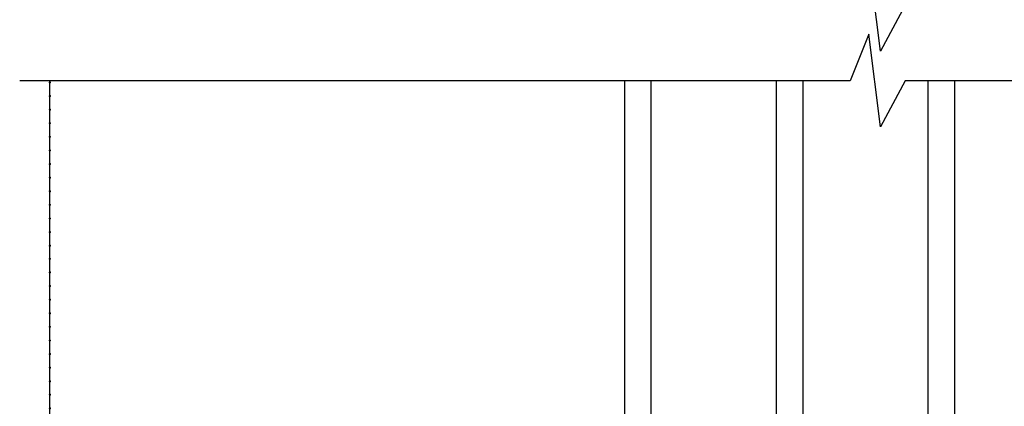
# Model space of a CAD drawing. Units: inches. Extents: x 199 to 453, y 2022 to 2256.
# Drawn here: x 278 to 283, y 2041 to 2042 of the extents above; entities that cross this region are included whole.
import ezdxf

# ---------------------------------------------------------------- set-up
doc = ezdxf.new("R2010")
doc.units = ezdxf.units.IN
doc.header["$LTSCALE"] = 0.25
doc.header["$MEASUREMENT"] = 0
doc.layers.add('SCREENSSS', color=7, linetype='Continuous')
doc.layers.add('UNIT TRI', color=3, linetype='Continuous')
pattern_1 = [(225, (-39.06645202719665, -45.78117791617842), (0.06629126073623881, -0.06629126073623885), []), (225, (-39.06645202719665, -45.82805291617842), (0.06629126073623881, -0.06629126073623885), [])]
pattern_2 = [(45, (-39.06645202719665, -45.78117791617842), (-0.06629126073623882, 0.06629126073623884), [])]

# ---------------------------------------------------------------- blocks, each defined once
blk = doc.blocks.new('SCREWNYLON')
for p, q in [((-0.015625, -0.0625), (-0.015625, -0.125)), ((0.015625, -0.0625), (-0.015625, -0.0625)), ((0.015625, -0.125), (0.015625, -0.0625))]:
    blk.add_line(p, q)
for points, format in [([(0.078125, 0, 0.001, 0.001, 0.4142135623730951), (0.0703125, 0.0078125, 0.001, 0.001, -0.9999999999999999), (0.0703125, 0.0234375, 0.001, 0.001, 0.414213562373095), (0.078125, 0.03125, 0.001, 0.001, 0.414213562373095), (0.0703125, 0.0390625, 0.001, 0.001, -0.9999999999999999), (0.0703125, 0.0546875, 0.001, 0.001, 0.414213562373095), (0.078125, 0.0625, 0.001, 0.001, 0.414213562373095), (0.0703125, 0.0703125, 0.001, 0.001, -0.9999999999999999), (0.0703125, 0.0859375, 0.001, 0.001, 0.414213562373095), (0.078125, 0.09375, 0.001, 0.001, 0.414213562373095), (0.0703125, 0.1015625, 0.001, 0.001, -0.9999999999999999), (0.0703125, 0.1171875, 0.001, 0.001, 0.414213562373095), (0.078125, 0.125, 0.001, 0.001, 0.414213562373095), (0.0703125, 0.1328125, 0.001, 0.001, -0.9999999999999999), (0.0703125, 0.1484375, 0.001, 0.001, 0.414213562373095), (0.078125, 0.15625, 0.001, 0.001, 0.414213562373095), (0.0703125, 0.1640625, 0.001, 0.001, -0.9999999999999999), (0.0703125, 0.1796875, 0.001, 0.001, 0.414213562373095), (0.078125, 0.1875, 0.001, 0.001, 0.414213562373095), (0.0703125, 0.1953125, 0.001, 0.001, -0.9999999999999999), (0.0703125, 0.2109375, 0.001, 0.001, 0.414213562373095), (0.078125, 0.21875, 0.001, 0.001, 0.414213562373095), (0.0703125, 0.2265625, 0.001, 0.001, -0.9999999999999999), (0.0703125, 0.2421875, 0.001, 0.001, 0.414213562373095), (0.078125, 0.25, 0.001, 0.001, 0.414213562373095), (0.0703125, 0.2578125, 0.001, 0.001, -0.9999999999999999), (0.0703125, 0.2734375, 0.001, 0.001, 0.414213562373095), (0.078125, 0.28125, 0.001, 0.001, 0.414213562373095), (0.0703125, 0.2890625, 0.001, 0.001, -0.9999999999999999), (0.0703125, 0.3046875, 0.001, 0.001, 0.414213562373095), (0.078125, 0.3125, 0.001, 0.001, 0.414213562373095), (0.0703125, 0.3203125, 0.001, 0.001, -0.9999999999999999), (0.0703125, 0.3359375, 0.001, 0.001, 0.414213562373095), (0.078125, 0.34375, 0.001, 0.001, 0.414213562373095), (0.0703125, 0.3515625, 0.001, 0.001, -0.4142135623730951), (0.0625, 0.359375, 0.001, 0.001, 0), (0.0625, 0.375, 0.001, 0.001, 0), (-0.0625, 0.375, 0.001, 0.001, -0.414213562373095), (-0.0703125, 0.3671875, 0.001, 0.001, 0.414213562373095), (-0.078125, 0.359375, 0.001, 0.001, 0.414213562373095), (-0.0703125, 0.3515625, 0.001, 0.001, -0.9999999999999999), (-0.0703125, 0.3359375, 0.001, 0.001, 0.414213562373095), (-0.078125, 0.328125, 0.001, 0.001, 0.414213562373095), (-0.0703125, 0.3203125, 0.001, 0.001, -0.9999999999999999), (-0.0703125, 0.3046875, 0.001, 0.001, 0.414213562373095), (-0.078125, 0.296875, 0.001, 0.001, 0.414213562373095), (-0.0703125, 0.2890625, 0.001, 0.001, -0.9999999999999999), (-0.0703125, 0.2734375, 0.001, 0.001, 0.414213562373095), (-0.078125, 0.265625, 0.001, 0.001, 0.414213562373095), (-0.0703125, 0.2578125, 0.001, 0.001, -0.9999999999999999), (-0.0703125, 0.2421875, 0.001, 0.001, 0.414213562373095), (-0.078125, 0.234375, 0.001, 0.001, 0.414213562373095), (-0.0703125, 0.2265625, 0.001, 0.001, -0.9999999999999999), (-0.0703125, 0.2109375, 0.001, 0.001, 0.414213562373095), (-0.078125, 0.203125, 0.001, 0.001, 0.414213562373095), (-0.0703125, 0.1953125, 0.001, 0.001, -0.9999999999999999), (-0.0703125, 0.1796875, 0.001, 0.001, 0.414213562373095), (-0.078125, 0.171875, 0.001, 0.001, 0.414213562373095), (-0.0703125, 0.1640625, 0.001, 0.001, -0.9999999999999999), (-0.0703125, 0.1484375, 0.001, 0.001, 0.414213562373095), (-0.078125, 0.140625, 0.001, 0.001, 0.414213562373095), (-0.0703125, 0.1328125, 0.001, 0.001, -0.9999999999999999), (-0.0703125, 0.1171875, 0.001, 0.001, 0.414213562373095), (-0.078125, 0.109375, 0.001, 0.001, 0.414213562373095), (-0.0703125, 0.1015625, 0.001, 0.001, -0.9999999999999999), (-0.0703125, 0.0859375, 0.001, 0.001, 0.414213562373095), (-0.078125, 0.078125, 0.001, 0.001, 0.414213562373095), (-0.0703125, 0.0703125, 0.001, 0.001, -0.9999999999999999), (-0.0703125, 0.0546875, 0.001, 0.001, 0.414213562373095), (-0.078125, 0.046875, 0.001, 0.001, 0.414213562373095), (-0.0703125, 0.0390625, 0.001, 0.001, -0.9999999999999999), (-0.0703125, 0.0234375, 0.001, 0.001, 0.414213562373095), (-0.078125, 0.015625, 0.001, 0.001, 0.414213562373095), (-0.0703125, 0.0078125, 0.001, 0.001, -0.414213562373095), (-0.0625, 0, 0, 0, 0)], "xyseb"), ([(0.015625, -0.1245400429449575, 0.1022973509395649), (0.1194987775061094, -0.09660207012385058, 0.2832738645585978), (0.125, -0.08767116866036417), (0.125, -0.01000000000000512, 0.414213562373095), (0.1149999999999984, 0), (-0.1149999999999984, 0, 0.414213562373095), (-0.125, -0.01000000000000512), (-0.125, -0.08767116866036417, 0.2832738645585978), (-0.1194987775061094, -0.09660207012385058, 0.1022973509395652), (-0.015625, -0.1245400429449575)], "xyb")]:
    blk.add_lwpolyline(points, format=format)
blk = doc.blocks.new('screenssssill')
for p, q in [((0.1013758805237615, 0.7983326248813114), (0.1013758805237615, 3.115245759102393)), ((0.1301705153513524, 0.7722632583406721), (0.1837770655435236, 0.7722632583406721)), ((0.2743342804168662, 0.6663643660034495), (0.2743342804168662, 0.6843600376685686))]:
    blk.add_line(p, q)
for points, const_width in [([(0.09887648168145802, 3.108165353475158, 1), (0.1038752793661786, 3.108165353475158, 1)], 0.004998797684767093), ([(0.09887648168145802, 3.108165353475158, 1), (0.1038752793661786, 3.108165353475158, 1)], 0.004998797684767093), ([(0.09887648168145802, 3.048179781257943, 1), (0.1038752793661786, 3.048179781257943, 1)], 0.004998797684767093), ([(0.09887648168145802, 3.048179781257943, 1), (0.1038752793661786, 3.048179781257943, 1)], 0.004998797684767093), ([(0.09887648168145802, 2.988194209040728, 1), (0.1038752793661786, 2.988194209040728, 1)], 0.004998797684767093), ([(0.09887648168145802, 2.988194209040728, 1), (0.1038752793661786, 2.988194209040728, 1)], 0.004998797684767093), ([(0.09887648168145802, 2.928452224741875, 1), (0.1038752793661786, 2.928452224741875, 1)], 0.004998797684767093), ([(0.09887648168145802, 2.928452224741875, 1), (0.1038752793661786, 2.928452224741875, 1)], 0.004998797684767093), ([(0.09887648168145802, 2.86846665252466, 1), (0.1038752793661786, 2.86846665252466, 1)], 0.004998797684767093), ([(0.09887648168145802, 2.86846665252466, 1), (0.1038752793661786, 2.86846665252466, 1)], 0.004998797684767093), ([(0.09887648168145802, 2.808481080307445, 1), (0.1038752793661786, 2.808481080307445, 1)], 0.004998797684767093), ([(0.09887648168145802, 2.808481080307445, 1), (0.1038752793661786, 2.808481080307445, 1)], 0.004998797684767093), ([(0.09887648168145802, 2.74849550809023, 1), (0.1038752793661786, 2.74849550809023, 1)], 0.004998797684767093), ([(0.09887648168145802, 2.74849550809023, 1), (0.1038752793661786, 2.74849550809023, 1)], 0.004998797684767093), ([(0.09887648168145802, 2.688509935873014, 1), (0.1038752793661786, 2.688509935873014, 1)], 0.004998797684767093), ([(0.09887648168145802, 2.688509935873014, 1), (0.1038752793661786, 2.688509935873014, 1)], 0.004998797684767093), ([(0.09887648168145802, 2.688509935873014, 1), (0.1038752793661786, 2.688509935873014, 1)], 0.004998797684767093), ([(0.09887648168145802, 2.688509935873014, 1), (0.1038752793661786, 2.688509935873014, 1)], 0.004998797684767093), ([(0.09887648168145802, 2.628524363655856, 1), (0.1038752793661786, 2.628524363655856, 1)], 0.004998797684767093), ([(0.09887648168145802, 2.628524363655856, 1), (0.1038752793661786, 2.628524363655856, 1)], 0.004998797684767093), ([(0.09887648168145802, 2.628524363655856, 1), (0.1038752793661786, 2.628524363655856, 1)], 0.004998797684767093), ([(0.09887648168145802, 2.628524363655856, 1), (0.1038752793661786, 2.628524363655856, 1)], 0.004998797684767093), ([(0.09887648168145802, 2.568538791438641, 1), (0.1038752793661786, 2.568538791438641, 1)], 0.004998797684767093), ([(0.09887648168145802, 2.568538791438641, 1), (0.1038752793661786, 2.568538791438641, 1)], 0.004998797684767093), ([(0.09887648168145802, 2.568538791438641, 1), (0.1038752793661786, 2.568538791438641, 1)], 0.004998797684767093), ([(0.09887648168145802, 2.508553219221426, 1), (0.1038752793661786, 2.508553219221426, 1)], 0.004998797684767093), ([(0.09887648168145802, 2.508553219221426, 1), (0.1038752793661786, 2.508553219221426, 1)], 0.004998797684767093), ([(0.09887648168145802, 2.448567647004211, 1), (0.1038752793661786, 2.448567647004211, 1)], 0.004998797684767093), ([(0.09887648168145802, 2.448567647004211, 1), (0.1038752793661786, 2.448567647004211, 1)], 0.004998797684767093), ([(0.09887648168145802, 2.388582074786996, 1), (0.1038752793661786, 2.388582074786996, 1)], 0.004998797684767093), ([(0.09887648168145802, 2.330904794914545, 1), (0.1038752793661786, 2.330904794914545, 1)], 0.004998797684767093), ([(0.09887648168145802, 2.330904794914545, 1), (0.1038752793661786, 2.330904794914545, 1)], 0.004998797684767093), ([(0.09887648168145802, 2.27091922269733, 1), (0.1038752793661786, 2.27091922269733, 1)], 0.004998797684767093), ([(0.09887648168145802, 2.27091922269733, 1), (0.1038752793661786, 2.27091922269733, 1)], 0.004998797684767093), ([(0.09887648168145802, 2.210933650480115, 1), (0.1038752793661786, 2.210933650480115, 1)], 0.004998797684767093), ([(0.09887648168145802, 2.210933650480115, 1), (0.1038752793661786, 2.210933650480115, 1)], 0.004998797684767093), ([(0.09887648168145802, 2.1509480782629, 1), (0.1038752793661786, 2.1509480782629, 1)], 0.004998797684767093), ([(0.09887648168145802, 2.1509480782629, 1), (0.1038752793661786, 2.1509480782629, 1)], 0.004998797684767093), ([(0.09887648168145802, 2.090962506045685, 1), (0.1038752793661786, 2.090962506045685, 1)], 0.004998797684767093), ([(0.09887648168145802, 2.090962506045685, 1), (0.1038752793661786, 2.090962506045685, 1)], 0.004998797684767093), ([(0.09887648168145802, 2.090962506045685, 1), (0.1038752793661786, 2.090962506045685, 1)], 0.004998797684767093), ([(0.09887648168145802, 2.090962506045685, 1), (0.1038752793661786, 2.090962506045685, 1)], 0.004998797684767093), ([(0.09887648168145802, 2.030976933828526, 1), (0.1038752793661786, 2.030976933828526, 1)], 0.004998797684767093), ([(0.09887648168145802, 2.030976933828526, 1), (0.1038752793661786, 2.030976933828526, 1)], 0.004998797684767093), ([(0.09887648168145802, 2.030976933828526, 1), (0.1038752793661786, 2.030976933828526, 1)], 0.004998797684767093), ([(0.09887648168145802, 2.030976933828526, 1), (0.1038752793661786, 2.030976933828526, 1)], 0.004998797684767093), ([(0.09887648168145802, 1.970991361611311, 1), (0.1038752793661786, 1.970991361611311, 1)], 0.004998797684767093), ([(0.09887648168145802, 1.970991361611311, 1), (0.1038752793661786, 1.970991361611311, 1)], 0.004998797684767093), ([(0.09887648168145802, 1.970991361611311, 1), (0.1038752793661786, 1.970991361611311, 1)], 0.004998797684767093), ([(0.09887648168145802, 1.911005789394096, 1), (0.1038752793661786, 1.911005789394096, 1)], 0.004998797684767093), ([(0.09887648168145802, 1.911005789394096, 1), (0.1038752793661786, 1.911005789394096, 1)], 0.004998797684767093), ([(0.09887648168145802, 1.851020217176881, 1), (0.1038752793661786, 1.851020217176881, 1)], 0.004998797684767093), ([(0.09887648168145802, 1.851020217176881, 1), (0.1038752793661786, 1.851020217176881, 1)], 0.004998797684767093), ([(0.09887648168145802, 1.791034644959666, 1), (0.1038752793661786, 1.791034644959666, 1)], 0.004998797684767093), ([(0.09887648168145802, 1.731977378691681, 1), (0.1038752793661786, 1.731977378691681, 1)], 0.004998797684767093), ([(0.09887648168145802, 1.731977378691681, 1), (0.1038752793661786, 1.731977378691681, 1)], 0.004998797684767093), ([(0.09887648168145802, 1.671991806474466, 1), (0.1038752793661786, 1.671991806474466, 1)], 0.004998797684767093), ([(0.09887648168145802, 1.671991806474466, 1), (0.1038752793661786, 1.671991806474466, 1)], 0.004998797684767093), ([(0.09887648168145802, 1.612006234257251, 1), (0.1038752793661786, 1.612006234257251, 1)], 0.004998797684767093), ([(0.09887648168145802, 1.612006234257251, 1), (0.1038752793661786, 1.612006234257251, 1)], 0.004998797684767093), ([(0.09887648168145802, 1.552020662040093, 1), (0.1038752793661786, 1.552020662040093, 1)], 0.004998797684767093), ([(0.09887648168145802, 1.552020662040093, 1), (0.1038752793661786, 1.552020662040093, 1)], 0.004998797684767093), ([(0.09887648168145802, 1.492035089822878, 1), (0.1038752793661786, 1.492035089822878, 1)], 0.004998797684767093), ([(0.09887648168145802, 1.492035089822878, 1), (0.1038752793661786, 1.492035089822878, 1)], 0.004998797684767093), ([(0.09887648168145802, 1.432049517605662, 1), (0.1038752793661786, 1.432049517605662, 1)], 0.004998797684767093), ([(0.09887648168145802, 1.432049517605662, 1), (0.1038752793661786, 1.432049517605662, 1)], 0.004998797684767093), ([(0.09887648168145802, 1.372063945388447, 1), (0.1038752793661786, 1.372063945388447, 1)], 0.004998797684767093), ([(0.09887648168145802, 1.372063945388447, 1), (0.1038752793661786, 1.372063945388447, 1)], 0.004998797684767093), ([(0.09887648168145802, 1.312078373171232, 1), (0.1038752793661786, 1.312078373171232, 1)], 0.004998797684767093), ([(0.09887648168145802, 1.312078373171232, 1), (0.1038752793661786, 1.312078373171232, 1)], 0.004998797684767093), ([(0.09887648168145802, 1.252092800954017, 1), (0.1038752793661786, 1.252092800954017, 1)], 0.004998797684767093), ([(0.09887648168145802, 1.252092800954017, 1), (0.1038752793661786, 1.252092800954017, 1)], 0.004998797684767093), ([(0.09887648168145802, 1.192107228736859, 1), (0.1038752793661786, 1.192107228736859, 1)], 0.004998797684767093), ([(0.09887648168145802, 1.192107228736859, 1), (0.1038752793661786, 1.192107228736859, 1)], 0.004998797684767093), ([(0.09887648168145802, 1.192107228736859, 1), (0.1038752793661786, 1.192107228736859, 1)], 0.004998797684767093), ([(0.09887648168145802, 1.192107228736859, 1), (0.1038752793661786, 1.192107228736859, 1)], 0.004998797684767093), ([(0.09887648168145802, 1.132121656519644, 1), (0.1038752793661786, 1.132121656519644, 1)], 0.004998797684767093), ([(0.09887648168145802, 1.132121656519644, 1), (0.1038752793661786, 1.132121656519644, 1)], 0.004998797684767093), ([(0.09887648168145802, 1.132121656519644, 1), (0.1038752793661786, 1.132121656519644, 1)], 0.004998797684767093), ([(0.09887648168145802, 1.132121656519644, 1), (0.1038752793661786, 1.132121656519644, 1)], 0.004998797684767093), ([(0.09887648168145802, 1.072136084302429, 1), (0.1038752793661786, 1.072136084302429, 1)], 0.004998797684767093), ([(0.09887648168145802, 1.072136084302429, 1), (0.1038752793661786, 1.072136084302429, 1)], 0.004998797684767093), ([(0.09887648168145802, 1.072136084302429, 1), (0.1038752793661786, 1.072136084302429, 1)], 0.004998797684767093), ([(0.09887648168145802, 1.012150512085213, 1), (0.1038752793661786, 1.012150512085213, 1)], 0.004998797684767093), ([(0.09887648168145802, 1.012150512085213, 1), (0.1038752793661786, 1.012150512085213, 1)], 0.004998797684767093), ([(0.09887648168145802, 0.9521649398679983, 1), (0.1038752793661786, 0.9521649398679983, 1)], 0.004998797684767093), ([(0.09887648168145802, 0.9521649398679983, 1), (0.1038752793661786, 0.9521649398679983, 1)], 0.004998797684767093), ([(0.09887648168145802, 0.89217936765084, 1), (0.1038752793661786, 0.89217936765084, 1)], 0.004998797684767093), ([(0.1139504299361249, 0.8084346998819001, 0.4142135623731149), (0.1305634435171612, 0.7918216863006933), (0.1990874140227277, 0.7918216863006933), (0.1990874140227277, 0.8153160354190732), (0.270570220914891, 0.8153160354190732, -0.4142135623730951), (0.2871832344961547, 0.7987030218379232), (0.2871832344961547, 0.5807554427820492, -0.4142135623730951), (0.270570220914891, 0.5641424292008423), (0.08721534966420563, 0.5641424292008423, 0.4142135623730951), (0.07060233608294197, 0.5475294156196924), (0.07060233608294197, 0.1206320933405891, 0.4142135623730754), (0.08721534966420563, 0.1040190797593823), (0.3788831714183232, 0.1040190797593823, 0.4142135623730951), (0.428883171417823, 0.1540190797589958), (0.428883171417823, 0.6889953900985688, 0.4142135623730753), (0.4122701578367867, 0.7056084036797756), (0.3272905971956277, 0.7056084036797756, -0.4142135623730754), (0.3106775836145914, 0.7222214172609824), (0.3106775836145914, 0.8221973709563031, 0.4142135623730949), (0.2940645700333278, 0.8388103845375099), (0.1305634435171612, 0.8388103845375099, 0.4142135623731149), (0.1139504299361249, 0.8221973709563031)], 0.02362204724390551), ([(0.09887648168145802, 0.8321937954336249, 1), (0.1038752793661786, 0.8321937954336249, 1)], 0.004998797684767093), ([(0.2403742706254377, 0.6790420906152121, -1), (0.1072541918861987, 0.6790420906152121, -1)], 0.05437992125940749)]:
    blk.add_lwpolyline(points, format="xyb", close=True, dxfattribs=dict(const_width=const_width))
for centre, radius, start, end in [((0.1301705153513524, 0.8012003417242113), 0.02893708338355246, 185.687450073733, 270), ((0.1738142312559887, 0.6714023440009669), 0.1013517740767792, 7.345295177294523, 84.35874031146398)]:
    blk.add_arc(centre, radius, start, end)
blk.add_blockref('SCREWNYLON', (0.2932196879248465, 0.06238900888749299))
blk = doc.blocks.new('TRI37')
h = blk.add_hatch()
h.set_pattern_fill('ANSI31', color=256, scale=0.75, style=0)
h.set_pattern_definition(pattern_2)
h.paths.add_polyline_path([(-0.7874015748000289, -0.25), (-1.338582677160005, -0.25), (-1.338582677159991, 0), (-0.7874015748000147, 0)])
h = blk.add_hatch()
h.set_pattern_fill('ANSI31', color=256, scale=0.75, style=0)
h.set_pattern_definition(pattern_2)
h.paths.add_polyline_path([(-0.118110236220005, -0.25), (-0.6692913385800381, -0.2499999999999716), (-0.6692913385800239, 2.842170943040401e-14), (-0.1181102362199908, 0)])
h = blk.add_hatch()
h.set_pattern_fill('STEEL', color=256, scale=0.75, angle=180, style=0)
h.set_pattern_definition(pattern_1)
h.paths.add_polyline_path([(-0.7874015748000289, -0.4999999999999716), (-1.338582677160005, -0.5), (-1.338582677160005, -0.25), (-0.7874015748000289, -0.25)])
h = blk.add_hatch()
h.set_pattern_fill('STEEL', color=256, scale=0.75, angle=180, style=0)
h.set_pattern_definition(pattern_1)
h.paths.add_polyline_path([(-0.118110236220005, -0.4999999999999716), (-0.6692913385800381, -0.4999999999999716), (-0.6692913385800381, -0.2499999999999716), (-0.118110236220005, -0.25)])
for points in [[(-1.45669291338001, -2.050245759097308), (-1.45669291338001, 0), (-1.338582677160005, 0), (-1.338582677160005, -2.050245759097308)], [(-0.7874015748000289, -0.25), (-1.338582677160005, -0.25), (-1.338582677159991, 0), (-0.7874015748000147, 0)], [(-0.7874015747998868, -2.050245759097308), (-0.7874015748000005, 0), (-0.6692913385800097, 0), (-0.6692913385800097, -2.050245759097308)], [(-0.118110236220005, -0.25), (-0.6692913385800381, -0.2499999999999716), (-0.6692913385800239, 2.842170943040401e-14), (-0.1181102362199908, 0)], [(-0.1181102362198629, -2.050245759097308), (-0.118110236220005, 0), (0, 0), (0, -2.050245759097322)], [(-0.7874015748000289, -0.4999999999999716), (-1.338582677160005, -0.5), (-1.338582677160005, -0.25), (-0.7874015748000289, -0.25)], [(-0.118110236220005, -0.4999999999999716), (-0.6692913385800381, -0.4999999999999716), (-0.6692913385800381, -0.2499999999999716), (-0.118110236220005, -0.25)]]:
    blk.add_lwpolyline(points, close=True)

msp = doc.modelspace()

# ---------------------------------------------------------------- linework, layer by layer
for points in [[(282.9370686828202, 2042.273695694732), (282.3996938907821, 2042.273695694732), (282.29062590081, 2042.070926413434), (282.2393981154435, 2042.47858350525), (282.1559265631149, 2042.273695694732), (281.7709040614354, 2042.273695694732), (281.5271367337682, 2042.273695694732), (278.4935247001013, 2042.273695694732)], [(282.9370686828202, 2041.939946586168), (282.3996938907821, 2041.939946586168), (282.29062590081, 2041.737177304869), (282.2393981154435, 2042.144834396686), (282.1559265631149, 2041.939946586168), (281.7709040614354, 2041.939946586168), (281.5271367337682, 2041.939946586168), (278.4935247001013, 2041.939946586168)]]:
    msp.add_lwpolyline(points)

# ---------------------------------------------------------------- block references
at = {"layer": 'SCREENSSS'}
msp.add_blockref('screenssssill', (278.5252410298776, 2038.824700827065), dxfattribs=at)
at = {"layer": 'UNIT TRI', "extrusion": (0, 0, -1), "zscale": -1, "rotation": 180}
msp.add_blockref('TRI37', (-282.6177410298565, 2039.88970082707), dxfattribs=at)

doc.saveas('drawing.dxf')
